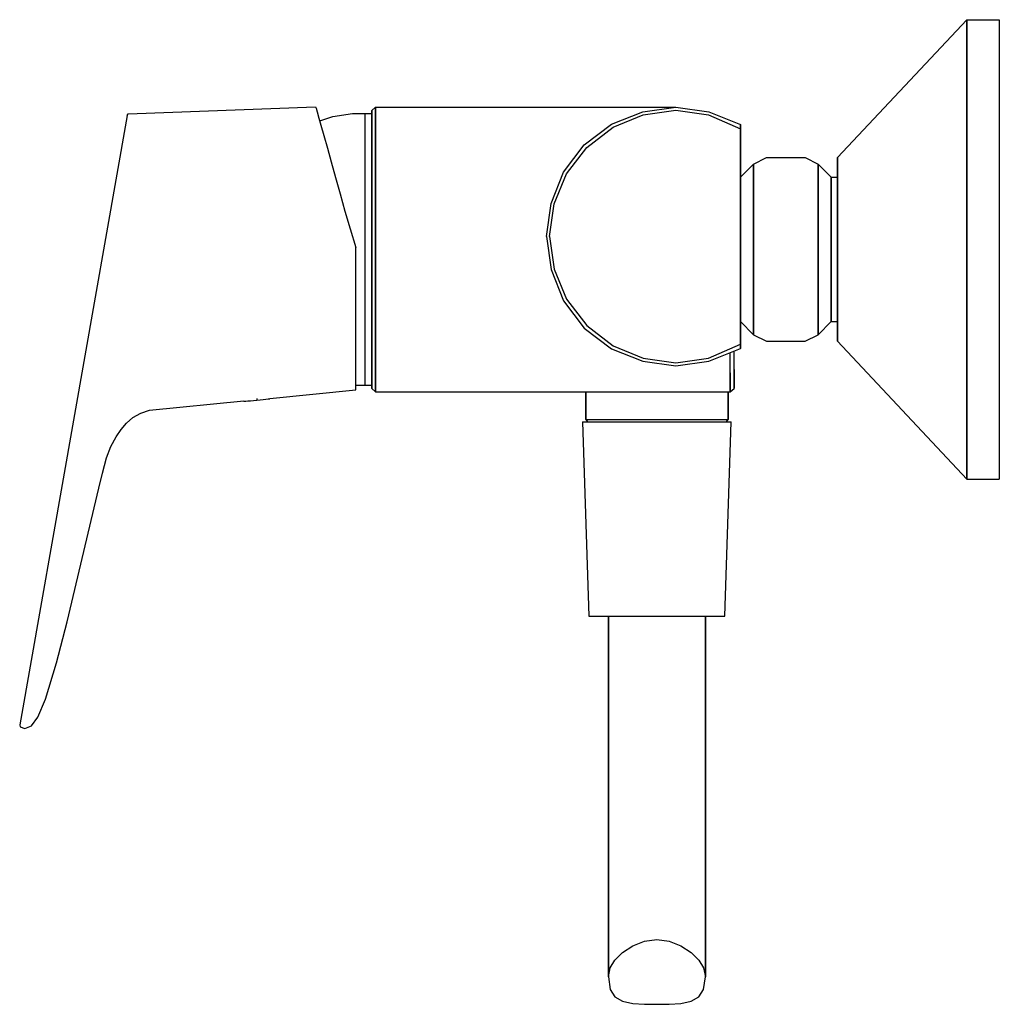
# Model space of a CAD drawing. Extents: x 0 to 151, y 0 to 152.
import ezdxf

# ---------------------------------------------------------------- set-up
doc = ezdxf.new("R2010")
doc.units = 0
doc.header["$MEASUREMENT"] = 0

msp = doc.modelspace()

# ---------------------------------------------------------------- linework, layer by layer
for p, q in [((126.207985, 130.776), (146.207985, 152.076)), ((146.207985, 150.7574), (146.207985, 152.076)), ((146.207985, 152.076), (151.207985, 152.076)), ((146.207985, 152.076), (146.207985, 150.7574)), ((146.207985, 147.3089), (146.207985, 150.7574)), ((146.207985, 150.7574), (146.207985, 147.3089)), ((151.207985, 152.076), (151.207985, 150.7574)), ((151.207985, 150.7574), (151.207985, 147.3089)), ((146.207985, 141.6289), (146.207985, 147.3089)), ((146.207985, 147.3089), (146.207985, 141.6289)), ((151.207985, 147.3089), (151.207985, 141.6289)), ((146.207985, 134.2246), (146.207985, 141.6289)), ((146.207985, 141.6289), (146.207985, 134.2246)), ((151.207985, 141.6289), (151.207985, 134.2246)), ((16.583585, 137.5283), (45.522785, 138.6165)), ((45.522785, 138.6165), (45.593185, 138.3801)), ((54.207985, 138.048), (54.807985, 138.576)), ((54.807985, 137.784), (54.807985, 138.576)), ((54.807985, 138.576), (101.207985, 138.576)), ((54.807985, 138.576), (54.807985, 137.784)), ((96.087985, 137.856), (101.207985, 138.576)), ((101.207985, 138.576), (106.327985, 137.856)), ((16.400585, 137.2643), (-0.207985, 43.0878)), ((16.400585, 137.2643), (16.583585, 137.5283)), ((45.593185, 138.3801), (45.757385, 137.8283)), ((45.757385, 137.8283), (46.039085, 136.8825)), ((46.158822, 136.446725), (48.207985, 137.0987)), ((46.158871, 136.446545), (48.210485, 137.0993)), ((48.207985, 137.0987), (51.207985, 137.576)), ((48.210485, 137.0993), (51.210485, 137.5766)), ((51.207985, 137.576), (54.207985, 137.576)), ((51.210485, 137.5766), (53.210485, 137.5766)), ((53.210485, 137.3857), (53.210485, 137.5766)), ((53.210485, 136.813), (53.210485, 137.3857)), ((54.207985, 137.256), (54.207985, 138.048)), ((54.207985, 137.576), (54.207985, 138.048)), ((54.207985, 138.048), (54.207985, 137.576)), ((54.207985, 138.048), (54.207985, 137.256)), ((54.207985, 137.256), (54.207985, 135.144)), ((54.207985, 135.144), (54.207985, 137.256)), ((54.807985, 137.784), (54.807985, 135.672)), ((54.807985, 135.672), (54.807985, 137.784)), ((91.287985, 135.936), (96.087985, 137.856)), ((91.527985, 135.456), (96.167985, 137.376)), ((96.167985, 137.376), (101.207985, 138.096)), ((101.207985, 138.096), (106.247985, 137.376)), ((106.247985, 137.376), (111.207985, 135.2113)), ((106.327985, 137.856), (111.207985, 135.8756)), ((46.039085, 136.8825), (46.346385, 135.7641)), ((46.346385, 135.7641), (46.791285, 134.1547)), ((53.210485, 135.9539), (53.210485, 136.813)), ((53.210485, 134.8084), (53.210485, 135.9539)), ((54.807985, 135.672), (54.807985, 132.152)), ((54.807985, 132.152), (54.807985, 135.672)), ((87.047985, 132.736), (91.287985, 135.936)), ((87.447985, 132.336), (91.527985, 135.456)), ((111.127985, 135.936), (111.207985, 135.8756)), ((111.207985, 135.8756), (111.207985, 135.2113)), ((111.207985, 135.2113), (111.207985, 135.8756)), ((46.791285, 134.1547), (47.344985, 132.2086)), ((53.210485, 133.1857), (53.210485, 134.8084)), ((54.207985, 135.144), (54.207985, 131.712)), ((54.207985, 131.712), (54.207985, 135.144)), ((111.207985, 101.9407), (111.207985, 135.2113)), ((111.207985, 135.2113), (111.207985, 101.9407)), ((146.207985, 125.7046), (146.207985, 134.2246)), ((146.207985, 134.2246), (146.207985, 125.7046)), ((151.207985, 134.2246), (151.207985, 125.7046)), ((53.210485, 131.3721), (53.210485, 133.1857)), ((83.847985, 128.496), (87.047985, 132.736)), ((47.344985, 132.2086), (47.912585, 130.1295)), ((53.210485, 129.3675), (53.210485, 131.3721)), ((54.207985, 131.712), (54.207985, 127.224)), ((54.207985, 127.224), (54.207985, 131.712)), ((54.807985, 132.152), (54.807985, 127.488)), ((54.807985, 127.488), (54.807985, 132.152)), ((84.327985, 128.256), (87.447985, 132.336)), ((47.912585, 130.1295), (48.601285, 127.6779)), ((53.210485, 127.0766), (53.210485, 129.3675)), ((111.207985, 127.7331), (113.207985, 129.7617)), ((113.207985, 129.7617), (115.207985, 130.776)), ((113.207985, 129.7617), (113.207985, 105.1146)), ((113.207985, 105.1146), (113.207985, 129.7617)), ((115.207985, 130.776), (118.207985, 130.776)), ((118.207985, 130.776), (121.207985, 130.776)), ((121.207985, 130.776), (123.207985, 129.7617)), ((123.207985, 105.1146), (123.207985, 129.7617)), ((123.207985, 129.7617), (123.207985, 105.1146)), ((123.207985, 129.7617), (125.207985, 127.7331)), ((126.207985, 130.776), (126.207985, 130.2689)), ((126.207985, 130.2689), (126.207985, 130.776)), ((126.207985, 128.8489), (126.207985, 130.2689)), ((126.207985, 130.2689), (126.207985, 128.8489)), ((81.927985, 123.696), (83.847985, 128.496)), ((82.407985, 123.616), (84.327985, 128.256)), ((126.207985, 126.6174), (126.207985, 128.8489)), ((126.207985, 127.7331), (126.207985, 128.8489)), ((126.207985, 128.8489), (126.207985, 127.7331)), ((126.207985, 128.8489), (126.207985, 126.6174)), ((48.601285, 127.6779), (49.334285, 125.1589)), ((53.210485, 124.5948), (53.210485, 127.0766)), ((54.207985, 127.224), (54.207985, 122.12)), ((54.207985, 122.12), (54.207985, 127.224)), ((54.807985, 127.488), (54.807985, 122.208)), ((54.807985, 122.208), (54.807985, 127.488)), ((125.207985, 127.3274), (125.207985, 127.7331)), ((125.207985, 127.7331), (126.207985, 127.7331)), ((125.207985, 127.7331), (125.207985, 127.3274)), ((125.207985, 126.2117), (125.207985, 127.3274)), ((125.207985, 127.3274), (125.207985, 126.2117)), ((126.207985, 127.3274), (126.207985, 127.7331)), ((126.207985, 127.7331), (126.207985, 127.3274)), ((126.207985, 126.2117), (126.207985, 127.3274)), ((126.207985, 127.3274), (126.207985, 126.2117)), ((126.207985, 123.676), (126.207985, 126.6174)), ((126.207985, 126.6174), (126.207985, 123.676)), ((49.334285, 125.1589), (50.056585, 122.4736)), ((125.207985, 124.4874), (125.207985, 126.2117)), ((125.207985, 126.2117), (125.207985, 124.4874)), ((126.207985, 124.4874), (126.207985, 126.2117)), ((126.207985, 126.2117), (126.207985, 124.4874)), ((146.207985, 116.576), (146.207985, 125.7046)), ((146.207985, 125.7046), (146.207985, 116.576)), ((151.207985, 125.7046), (151.207985, 116.576)), ((53.210485, 122.0175), (53.210485, 124.5948)), ((81.207985, 118.576), (81.927985, 123.696)), ((81.687985, 118.576), (82.407985, 123.616)), ((125.207985, 122.1546), (125.207985, 124.4874)), ((125.207985, 124.4874), (125.207985, 122.1546)), ((126.207985, 122.1546), (126.207985, 124.4874)), ((126.207985, 124.4874), (126.207985, 122.1546)), ((126.207985, 120.2274), (126.207985, 123.676)), ((126.207985, 123.676), (126.207985, 120.2274)), ((50.056585, 122.4736), (50.848185, 119.7575)), ((53.210485, 119.3448), (53.210485, 122.0175)), ((54.207985, 122.12), (54.207985, 116.576)), ((54.207985, 116.576), (54.207985, 122.12)), ((54.807985, 122.208), (54.807985, 116.576)), ((54.807985, 116.576), (54.807985, 122.208)), ((125.207985, 119.416), (125.207985, 122.1546)), ((125.207985, 122.1546), (125.207985, 119.416)), ((126.207985, 119.416), (126.207985, 122.1546)), ((126.207985, 122.1546), (126.207985, 119.416)), ((126.207985, 116.576), (126.207985, 120.2274)), ((126.207985, 120.2274), (126.207985, 116.576)), ((50.848185, 119.7575), (51.747285, 116.8624)), ((53.210485, 116.5766), (53.210485, 119.3448)), ((125.207985, 119.416), (125.207985, 116.576)), ((125.207985, 116.576), (125.207985, 119.416)), ((126.207985, 116.576), (126.207985, 119.416)), ((126.207985, 119.416), (126.207985, 116.576)), ((81.207985, 118.576), (81.927985, 113.456)), ((81.687985, 118.576), (82.407985, 113.536)), ((51.747285, 113.9584), (51.747285, 116.8624)), ((53.210485, 113.8084), (53.210485, 116.5766)), ((54.207985, 111.032), (54.207985, 116.576)), ((54.207985, 116.576), (54.207985, 111.032)), ((54.807985, 110.944), (54.807985, 116.576)), ((54.807985, 116.576), (54.807985, 110.944)), ((125.207985, 116.576), (125.207985, 113.736)), ((125.207985, 113.736), (125.207985, 116.576)), ((126.207985, 112.9246), (126.207985, 116.576)), ((126.207985, 113.736), (126.207985, 116.576)), ((126.207985, 116.576), (126.207985, 113.736)), ((126.207985, 116.576), (126.207985, 112.9246)), ((146.207985, 107.4474), (146.207985, 116.576)), ((146.207985, 116.576), (146.207985, 107.4474)), ((151.207985, 116.576), (151.207985, 107.4474)), ((51.747285, 111.2304), (51.747285, 113.9584)), ((53.210485, 111.1357), (53.210485, 113.8084)), ((81.927985, 113.456), (83.847985, 108.656)), ((82.407985, 113.536), (84.327985, 108.896)), ((125.207985, 113.736), (125.207985, 110.9974)), ((125.207985, 110.9974), (125.207985, 113.736)), ((126.207985, 113.736), (126.207985, 110.9974)), ((126.207985, 110.9974), (126.207985, 113.736)), ((126.207985, 109.476), (126.207985, 112.9246)), ((126.207985, 112.9246), (126.207985, 109.476)), ((51.747285, 108.5024), (51.747285, 111.2304)), ((53.210485, 108.5584), (53.210485, 111.1357)), ((54.207985, 105.928), (54.207985, 111.032)), ((54.207985, 111.032), (54.207985, 105.928)), ((54.807985, 105.664), (54.807985, 110.944)), ((54.807985, 110.944), (54.807985, 105.664)), ((125.207985, 110.9974), (125.207985, 108.6646)), ((125.207985, 108.6646), (125.207985, 110.9974)), ((126.207985, 110.9974), (126.207985, 108.6646)), ((126.207985, 108.6646), (126.207985, 110.9974)), ((51.747285, 105.9504), (51.747285, 108.5024)), ((53.210485, 106.0766), (53.210485, 108.5584)), ((83.847985, 108.656), (87.047985, 104.416)), ((84.327985, 108.896), (87.447985, 104.816)), ((125.207985, 108.6646), (125.207985, 106.9403)), ((125.207985, 106.9403), (125.207985, 108.6646)), ((126.207985, 106.5346), (126.207985, 109.476)), ((126.207985, 109.476), (126.207985, 106.5346)), ((126.207985, 108.6646), (126.207985, 106.9403)), ((126.207985, 106.9403), (126.207985, 108.6646)), ((125.207985, 106.9403), (125.207985, 105.8246)), ((125.207985, 105.8246), (125.207985, 106.9403)), ((126.207985, 105.8246), (126.207985, 106.9403)), ((126.207985, 106.9403), (126.207985, 105.8246)), ((126.207985, 104.3031), (126.207985, 106.5346)), ((126.207985, 106.5346), (126.207985, 104.3031)), ((146.207985, 98.9274), (146.207985, 107.4474)), ((146.207985, 107.4474), (146.207985, 98.9274)), ((151.207985, 107.4474), (151.207985, 98.9274)), ((51.747285, 103.4864), (51.747285, 105.9504)), ((53.210485, 103.7857), (53.210485, 106.0766)), ((54.207985, 101.44), (54.207985, 105.928)), ((54.207985, 105.928), (54.207985, 101.44)), ((54.807985, 101), (54.807985, 105.664)), ((54.807985, 105.664), (54.807985, 101)), ((111.207985, 105.4189), (113.207985, 103.3903)), ((113.207985, 103.3903), (113.207985, 105.1146)), ((113.207985, 105.1146), (113.207985, 103.3903)), ((123.207985, 103.3903), (125.207985, 105.4189)), ((123.207985, 105.1146), (123.207985, 103.3903)), ((123.207985, 103.3903), (123.207985, 105.1146)), ((125.207985, 105.8246), (125.207985, 105.4189)), ((125.207985, 105.4189), (125.207985, 105.8246)), ((125.207985, 105.4189), (126.207985, 105.4189)), ((126.207985, 105.4189), (126.207985, 105.8246)), ((126.207985, 105.8246), (126.207985, 105.4189)), ((126.207985, 105.4189), (126.207985, 104.3031)), ((126.207985, 104.3031), (126.207985, 105.4189)), ((51.747285, 101.3744), (51.747285, 103.4864)), ((53.210485, 101.7811), (53.210485, 103.7857)), ((87.047985, 104.416), (91.287985, 101.216)), ((87.447985, 104.816), (91.527985, 101.696)), ((126.207985, 102.8831), (126.207985, 104.3031)), ((126.207985, 104.3031), (126.207985, 102.8831)), ((113.207985, 103.3903), (115.207985, 102.376)), ((115.207985, 102.376), (118.207985, 102.376)), ((118.207985, 102.376), (121.207985, 102.376)), ((121.207985, 102.376), (123.207985, 103.3903)), ((126.207985, 102.376), (126.207985, 102.8831)), ((126.207985, 102.8831), (126.207985, 102.376)), ((126.207985, 102.376), (146.207985, 81.076)), ((51.747285, 99.4384), (51.747285, 101.3744)), ((53.210485, 99.9675), (53.210485, 101.7811)), ((54.207985, 98.008), (54.207985, 101.44)), ((54.207985, 101.44), (54.207985, 98.008)), ((54.807985, 97.48), (54.807985, 101)), ((54.807985, 101), (54.807985, 97.48)), ((91.287985, 101.216), (96.087985, 99.296)), ((91.527985, 101.696), (96.167985, 99.776)), ((106.247985, 99.776), (111.207985, 101.9407)), ((106.327985, 99.296), (111.207985, 101.2764)), ((109.607985, 97.48), (109.617879, 100.631104)), ((110.207985, 98.008), (110.22093, 100.875834)), ((111.127985, 101.216), (111.207985, 101.2764)), ((111.207985, 101.2764), (111.207985, 101.9407)), ((111.207985, 101.9407), (111.207985, 101.2764)), ((51.747285, 97.7664), (51.747285, 99.4384)), ((53.210485, 98.3448), (53.210485, 99.9675)), ((96.087985, 99.296), (101.207985, 98.576)), ((96.167985, 99.776), (101.207985, 99.056)), ((101.207985, 99.056), (106.247985, 99.776)), ((101.207985, 98.576), (106.327985, 99.296)), ((146.207985, 98.9274), (146.207985, 91.5231)), ((146.207985, 91.5231), (146.207985, 98.9274)), ((151.207985, 98.9274), (151.207985, 91.5231)), ((51.747285, 96.6224), (51.747285, 97.7664)), ((53.210485, 97.1993), (53.210485, 98.3448)), ((54.207985, 95.896), (54.207985, 98.008)), ((54.207985, 98.008), (54.207985, 95.896)), ((54.807985, 95.368), (54.807985, 97.48)), ((54.807985, 97.48), (54.807985, 95.368)), ((109.607985, 95.368), (109.607985, 97.48)), ((109.607985, 97.48), (109.607985, 95.368)), ((110.207985, 95.896), (110.207985, 98.008)), ((110.207985, 98.008), (110.207985, 95.896)), ((51.747285, 95.6544), (51.747285, 96.6224)), ((53.210485, 96.3402), (53.210485, 97.1993)), ((53.210485, 95.7675), (53.210485, 96.3402)), ((54.207985, 95.896), (54.207985, 95.104)), ((54.207985, 95.104), (54.207985, 95.896)), ((110.207985, 95.104), (110.207985, 95.896)), ((110.207985, 95.896), (110.207985, 95.104)), ((38.435394, 93.548906), (51.747285, 94.8624)), ((51.747285, 95.1264), (51.747285, 95.6544)), ((51.747285, 95.5766), (53.210485, 95.5766)), ((51.747285, 95.576), (54.207985, 95.576)), ((51.747285, 94.8624), (51.747285, 95.1264)), ((53.210485, 95.5766), (53.210485, 95.7675)), ((54.207985, 95.576), (54.207985, 95.104)), ((54.207985, 95.104), (54.207985, 95.576)), ((54.207985, 95.104), (54.807985, 94.576)), ((54.807985, 95.368), (54.807985, 94.576)), ((54.807985, 94.576), (54.807985, 95.368)), ((54.807985, 94.576), (109.279985, 94.576)), ((87.280285, 90.28402), (87.280285, 94.576)), ((87.280285, 94.576), (87.280285, 90.28402)), ((109.279985, 90.28402), (109.279985, 94.58074)), ((109.279985, 94.58074), (109.279985, 90.28402)), ((109.279985, 94.576), (109.607985, 94.576)), ((109.607985, 95.368), (109.607985, 94.576)), ((109.607985, 94.576), (109.607985, 95.368)), ((109.607985, 94.576), (110.207985, 95.104)), ((19.850285, 91.7151), (34.456455, 93.156301)), ((19.850285, 91.7151), (34.456455, 93.156301)), ((34.456455, 93.156301), (34.461585, 93.1045)), ((34.461585, 93.1045), (34.533285, 93.1116)), ((34.533285, 93.1116), (34.724385, 93.1306)), ((34.724385, 93.1306), (35.042785, 93.1621)), ((35.042785, 93.1621), (35.464685, 93.2039)), ((35.464685, 93.2039), (35.942385, 93.2512)), ((35.942385, 93.2512), (36.451885, 93.3017)), ((36.429533, 93.527401), (36.451885, 93.3017)), ((36.451885, 93.3017), (36.961385, 93.3522)), ((36.961385, 93.3522), (37.439085, 93.3995)), ((37.439085, 93.3995), (37.860985, 93.4413)), ((37.860985, 93.4413), (38.179385, 93.4728)), ((38.179385, 93.4728), (38.370485, 93.4917)), ((38.370485, 93.4917), (38.442185, 93.4988)), ((38.437203, 93.549085), (38.442185, 93.4988)), ((18.491485, 91.27315), (19.850285, 91.7151)), ((146.207985, 85.84314), (146.207985, 91.5231)), ((146.207985, 91.5231), (146.207985, 85.84314)), ((151.207985, 91.5231), (151.207985, 85.84314)), ((16.287385, 89.71694), (17.292185, 90.60363)), ((17.292185, 90.60363), (18.491485, 91.27315)), ((86.780285, 89.92402), (87.780285, 59.924)), ((86.780285, 89.92402), (87.180285, 89.92402)), ((87.180285, 89.92402), (88.280285, 89.92402)), ((87.280285, 90.28402), (87.676285, 90.28402)), ((87.280285, 90.28402), (87.544285, 89.92402)), ((87.676285, 90.28402), (88.732285, 90.28402)), ((88.280285, 89.92402), (90.180285, 89.92402)), ((88.732285, 90.28402), (90.492285, 90.28402)), ((90.180285, 89.92402), (92.579985, 89.92402)), ((90.492285, 90.28402), (92.823985, 90.28402)), ((92.579985, 89.92402), (95.279985, 89.92402)), ((92.823985, 90.28402), (95.463985, 90.28402)), ((95.279985, 89.92402), (98.279985, 89.92402)), ((95.463985, 90.28402), (98.279985, 90.28402)), ((98.279985, 90.28402), (101.095985, 90.28402)), ((98.279985, 89.92402), (101.279985, 89.92402)), ((101.095985, 90.28402), (103.735985, 90.28402)), ((101.279985, 89.92402), (103.979985, 89.92402)), ((103.735985, 90.28402), (106.067985, 90.28402)), ((103.979985, 89.92402), (106.379985, 89.92402)), ((106.067985, 90.28402), (107.827985, 90.28402)), ((106.379985, 89.92402), (108.279985, 89.92402)), ((107.827985, 90.28402), (108.883985, 90.28402)), ((108.279985, 89.92402), (109.379985, 89.92402)), ((108.779985, 59.924), (109.779985, 89.92402)), ((108.883985, 90.28402), (109.279985, 90.28402)), ((109.015985, 89.92402), (109.279985, 90.28402)), ((109.379985, 89.92402), (109.779985, 89.92402)), ((14.722185, 87.63253), (15.470585, 88.76388)), ((15.470585, 88.76388), (16.287385, 89.71694)), ((13.876085, 86.13608), (14.722185, 87.63253)), ((13.215085, 84.35276), (13.876085, 86.13608)), ((146.207985, 85.84314), (146.207985, 82.39457)), ((146.207985, 82.39457), (146.207985, 85.84314)), ((151.207985, 85.84314), (151.207985, 82.39457)), ((12.587785, 81.980029), (13.215085, 84.35276)), ((146.207985, 82.39457), (146.207985, 81.076)), ((146.207985, 81.076), (146.207985, 82.39457)), ((151.207985, 82.39457), (151.207985, 81.076)), ((12.026185, 79.6664), (12.587785, 81.980029)), ((146.207985, 81.076), (151.207985, 81.076)), ((7.141885, 59.0085), (12.026185, 79.6664)), ((87.780285, 59.924), (88.180285, 59.924)), ((88.180285, 59.924), (89.180285, 59.924)), ((89.180285, 59.924), (90.780285, 59.924)), ((89.180285, 59.924), (90.880285, 59.924)), ((90.780285, 59.924), (90.780285, 4.1858)), ((90.780285, 59.924), (91.080285, 59.924)), ((90.780285, 4.1858), (90.780285, 59.924)), ((90.880285, 59.924), (93.079985, 59.924)), ((91.080285, 59.924), (91.779985, 59.924)), ((91.779985, 59.924), (92.979985, 59.924)), ((92.979985, 59.924), (94.579985, 59.924)), ((93.079985, 59.924), (95.579985, 59.924)), ((94.579985, 59.924), (96.379985, 59.924)), ((95.579985, 59.924), (98.279985, 59.924)), ((96.379985, 59.924), (98.279985, 59.924)), ((98.279985, 59.924), (100.979985, 59.924)), ((98.279985, 59.924), (100.179985, 59.924)), ((100.179985, 59.924), (101.979985, 59.924)), ((100.979985, 59.924), (103.479985, 59.924)), ((101.979985, 59.924), (103.579985, 59.924)), ((103.479985, 59.924), (105.679985, 59.924)), ((103.579985, 59.924), (104.779985, 59.924)), ((104.779985, 59.924), (105.479985, 59.924)), ((105.479985, 59.924), (105.779985, 59.924)), ((105.679985, 59.924), (107.379985, 59.924)), ((105.779985, 4.1858), (105.779985, 59.924)), ((105.779985, 59.924), (107.379985, 59.924)), ((105.779985, 59.924), (105.779985, 4.1858)), ((107.379985, 59.924), (108.379985, 59.924)), ((108.379985, 59.924), (108.779985, 59.924)), ((5.481185, 52.7048), (7.141885, 59.0085)), ((3.785385, 47.0672), (5.481185, 52.7048)), ((2.578785, 44.314), (3.785385, 47.0672)), ((1.596585, 42.9532), (2.578785, 44.314)), ((-0.207985, 43.0878), (-0.126465, 42.7772)), ((-0.126465, 42.7772), (0.605175, 42.5556)), ((0.605175, 42.5556), (1.596585, 42.9532)), ((94.579985, 8.9835), (96.379985, 9.6957)), ((96.379985, 9.6957), (98.279985, 9.924)), ((98.279985, 9.924), (100.179985, 9.6957)), ((100.179985, 9.6957), (101.979985, 8.9835)), ((91.779985, 6.7346), (92.979985, 7.934)), ((92.979985, 7.934), (94.579985, 8.9835)), ((101.979985, 8.9835), (103.579985, 7.934)), ((103.579985, 7.934), (104.779985, 6.7346)), ((91.080285, 5.5352), (91.779985, 6.7346)), ((104.779985, 6.7346), (105.479985, 5.5352)), ((90.780285, 4.1858), (91.080285, 5.5352)), ((105.479985, 5.5352), (105.779985, 4.1858)), ((90.780285, 4.1858), (91.080285, 2.1992)), ((105.479985, 2.1992), (105.779985, 4.1858)), ((91.080285, 2.1992), (91.779985, 1.0747)), ((104.779985, 1.0747), (105.479985, 2.1992)), ((91.779985, 1.0747), (92.979985, 0.4001)), ((92.979985, 0.4001), (94.579985, 0.0252)), ((94.579985, 0.0252), (96.379985, -0.0497)), ((100.179985, -0.0497), (101.979985, 0.0252)), ((101.979985, 0.0252), (103.579985, 0.4001)), ((103.579985, 0.4001), (104.779985, 1.0747)), ((96.379985, -0.0497), (98.279985, -0.076)), ((98.279985, -0.076), (100.179985, -0.0497))]:
    msp.add_line(p, q)

doc.saveas('drawing.dxf')
